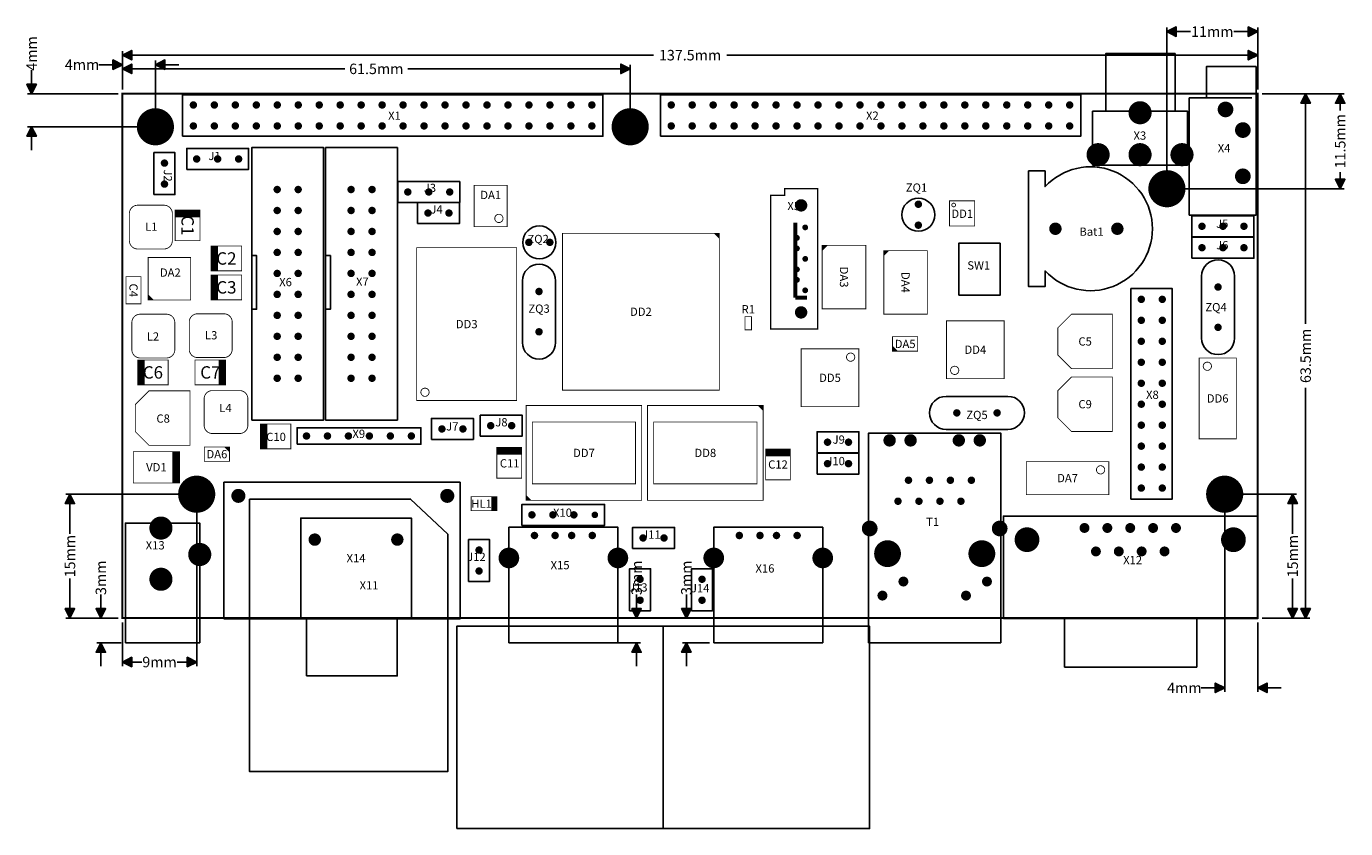
# Model space of a CAD drawing. Extents: x -10 to 150, y -26 to 72.
import ezdxf
from ezdxf.enums import TextEntityAlignment as Align

# ---------------------------------------------------------------- set-up
doc = ezdxf.new("R2010")
doc.units = 0
doc.header["$MEASUREMENT"] = 0
for name, color, linetype in [('ASSEMBLY_OUTLINES_TOP', 102, 'CONTINUOUS'), ('ASSEMBLY_REF_DES_TOP', 102, 'CONTINUOUS'), ('BOARD_OUTLINE', 10, 'CONTINUOUS'), ('MOUNTING_HOLES_LAYER_TOP', 42, 'CONTINUOUS'), ('PART_HOLES_LAYER_TOP', 30, 'CONTINUOUS')]:
    doc.layers.add(name, color=color, linetype=linetype)
doc.styles.add('GOST_TYPE_B', font='gost_2.ttf')
doc.styles.add('VERIBEST_GERBER_0', font='VBest0.ttf')
doc.styles.add('VERIBEST_GERBER_1', font='VBest1.ttf')

msp = doc.modelspace()

# ---------------------------------------------------------------- hatches: boundary and pattern name
at = {"layer": 'ASSEMBLY_OUTLINES_TOP'}
for points in [[(128.5, 71.022678), (129.643, 71.594178), (129.643, 70.451178)], [(139.5, 71.022678), (138.357, 70.451179), (138.357001, 71.594178)], [(2, 68.171724), (3.143, 68.743224), (3.143, 67.600224)], [(139.5, 68.171724), (138.357, 67.600225), (138.357001, 68.743224)], [(2, 67.020345), (0.857, 66.448846), (0.857001, 67.591845)], [(6, 67.020345), (7.143, 67.591845), (7.143, 66.448845)], [(2, 66.513696), (3.143, 67.085196), (3.143, 65.942196)], [(63.5, 66.513696), (62.357, 65.942197), (62.357001, 67.085196)], [(-8.98979, 63.5), (-9.56129, 64.643), (-8.41829, 64.643)], [(145.305084, 63.5), (145.876583, 62.357), (144.733584, 62.357001)], [(149.487884, 63.5), (150.059383, 62.357), (148.916384, 62.357001)], [(-8.98979, 59.5), (-8.418291, 58.357), (-9.56129, 58.357001)], [(149.487884, 52), (148.916384, 53.143), (150.059384, 53.143)], [(-4.350538, 15), (-3.779039, 13.857), (-4.922038, 13.857001)], [(143.728281, 15), (144.29978, 13.857), (143.156781, 13.857001)], [(-4.350538, 0), (-4.922038, 1.143), (-3.779038, 1.143)], [(-0.602791, 0), (-1.174291, 1.143), (-0.031291, 1.143)], [(64.277057, 0), (63.705557, 1.143), (64.848557, 1.143)], [(70.304471, 0), (69.732971, 1.143), (70.875971, 1.143)], [(143.728281, 0), (143.156781, 1.143), (144.299781, 1.143)], [(145.305084, 0), (144.733584, 1.143), (145.876584, 1.143)], [(-0.602791, -3.000002), (-0.031292, -4.143002), (-1.174291, -4.143001)], [(64.277057, -3), (64.848556, -4.143), (63.705557, -4.142999)], [(70.304471, -3), (70.87597, -4.143), (69.732971, -4.142999)], [(2, -5.327482), (3.143, -4.755982), (3.143, -5.898982)], [(11, -5.327482), (9.857, -5.898981), (9.857001, -4.755982)], [(135.5, -8.455646), (134.357, -9.027145), (134.357001, -7.884146)], [(139.5, -8.455646), (140.643, -7.884146), (140.643, -9.027146)]]:
    msp.add_hatch(color=256, dxfattribs=at).paths.add_polyline_path(points, flags=0)

# ---------------------------------------------------------------- linework, layer by layer
for points, const_width in [([(128.5, 52.508), (128.5, 71.530678)], 0.2032), ([(129.0715, 71.022678), (131.394087, 71.022678)], 0.2032), ([(136.605913, 71.022678), (138.9285, 71.022678)], 0.2032), ([(139.5, 64.008), (139.5, 71.530678)], 0.2032), ([(2, 64.008), (2, 68.679724)], 0.2032), ([(139.5, 64.008), (139.5, 68.679724)], 0.2032), ([(1.4285, 67.020345), (-0.8575, 67.020345)], 0.2032), ([(2, 64.008), (2, 67.528345)], 0.2032), ([(2, 64.008), (2, 67.021696)], 0.2032), ([(2.5715, 68.171724), (66.333861, 68.171724)], 0.2032), ([(6, 60.008), (6, 67.528345)], 0.2032), ([(6.5715, 67.020345), (8.8575, 67.020345)], 0.2032), ([(63.5, 60.008), (63.5, 67.021696)], 0.2032), ([(75.166139, 68.171724), (138.9285, 68.171724)], 0.2032), ([(-8.98979, 64.0715), (-8.98979, 66.3575)], 0.2032), ([(2.5715, 66.513696), (28.96394, 66.513696)], 0.2032), ([(36.536061, 66.513696), (62.9285, 66.513696)], 0.2032), ([(1.492, 63.5), (-9.49779, 63.5)], 0.2032), ([(140.008, 63.5), (145.813084, 63.5)], 0.2032), ([(140.008, 63.5), (149.995884, 63.5)], 0.2032), ([(145.305084, 62.9285), (145.305084, 35.609402)], 0.2032), ([(149.487884, 62.9285), (149.487884, 61.462717)], 0.2032), ([(5.492, 59.5), (-9.49779, 59.5)], 0.2032), ([(-8.98979, 58.9285), (-8.98979, 56.6425)], 0.2032), ([(149.487884, 54.037282), (149.487884, 52.5715)], 0.2032), ([(129.008, 52), (149.995884, 52)], 0.2032), ([(8.4, 49.3), (11.4, 49.3)], 0.1), ([(8.4, 49.2), (11.4, 49.2)], 0.1), ([(8.4, 49.1), (11.4, 49.1)], 0.1), ([(8.4, 49), (11.4, 49)], 0.1), ([(8.4, 48.9), (11.4, 48.9)], 0.1), ([(8.4, 48.8), (11.4, 48.8)], 0.1), ([(8.4, 48.7), (11.4, 48.7)], 0.1), ([(8.4, 48.6), (11.4, 48.6)], 0.1), ([(83.5, 47.9), (83.5, 38.8)], 0.5), ([(73.7, 46.6), (74.3, 46)], 0.1), ([(73.8, 46.6), (74.3, 46.1)], 0.1), ([(73.9, 46.6), (74.3, 46.2)], 0.1), ([(74, 46.6), (74.3, 46.3)], 0.1), ([(74.1, 46.6), (74.3, 46.4)], 0.1), ([(74.2, 46.6), (74.3, 46.5)], 0.1), ([(12.85, 42.05), (12.85, 45.05)], 0.1), ([(12.95, 42.05), (12.95, 45.05)], 0.1), ([(13.05, 42.05), (13.05, 45.05)], 0.1), ([(13.15, 42.05), (13.15, 45.05)], 0.1), ([(13.25, 42.05), (13.25, 45.05)], 0.1), ([(13.35, 42.05), (13.35, 45.05)], 0.1), ([(13.45, 42.05), (13.45, 45.05)], 0.1), ([(13.55, 42.05), (13.55, 45.05)], 0.1), ([(86.76, 45.05), (86.86, 45.15)], 0.1), ([(86.76, 44.95), (86.96, 45.15)], 0.1), ([(86.76, 44.85), (87.06, 45.15)], 0.1), ([(86.76, 44.75), (87.16, 45.15)], 0.1), ([(86.76, 44.65), (87.26, 45.15)], 0.1), ([(86.76, 44.55), (87.36, 45.15)], 0.1), ([(94.21, 44.4), (94.31, 44.5)], 0.1), ([(94.21, 44.3), (94.41, 44.5)], 0.1), ([(94.21, 44.2), (94.51, 44.5)], 0.1), ([(94.21, 44.1), (94.61, 44.5)], 0.1), ([(94.21, 44), (94.71, 44.5)], 0.1), ([(94.21, 43.9), (94.81, 44.5)], 0.1), ([(12.85, 38.55), (12.85, 41.55)], 0.1), ([(12.95, 38.55), (12.95, 41.55)], 0.1), ([(13.05, 38.55), (13.05, 41.55)], 0.1), ([(13.15, 38.55), (13.15, 41.55)], 0.1), ([(13.25, 38.55), (13.25, 41.55)], 0.1), ([(13.35, 38.55), (13.35, 41.55)], 0.1), ([(13.45, 38.55), (13.45, 41.55)], 0.1), ([(13.55, 38.55), (13.55, 41.55)], 0.1), ([(5.725, 38.525), (5.125, 39.125)], 0.1), ([(5.625, 38.525), (5.125, 39.025)], 0.1), ([(5.525, 38.525), (5.125, 38.925)], 0.1), ([(5.425, 38.525), (5.125, 38.825)], 0.1), ([(5.325, 38.525), (5.125, 38.725)], 0.1), ([(5.225, 38.525), (5.125, 38.625)], 0.1), ([(83.5, 38.8), (84.9, 38.8)], 0.5), ([(95.875, 32.325), (95.275, 32.925)], 0.1), ([(95.775, 32.325), (95.275, 32.825)], 0.1), ([(95.675, 32.325), (95.275, 32.725)], 0.1), ([(95.575, 32.325), (95.275, 32.625)], 0.1), ([(95.475, 32.325), (95.275, 32.525)], 0.1), ([(95.375, 32.325), (95.275, 32.425)], 0.1), ([(3.95, 28.25), (3.95, 31.25)], 0.1), ([(4.05, 28.25), (4.05, 31.25)], 0.1), ([(4.15, 28.25), (4.15, 31.25)], 0.1), ([(4.25, 28.25), (4.25, 31.25)], 0.1), ([(4.35, 28.25), (4.35, 31.25)], 0.1), ([(4.45, 28.25), (4.45, 31.25)], 0.1), ([(4.55, 28.25), (4.55, 31.25)], 0.1), ([(4.65, 28.25), (4.65, 31.25)], 0.1), ([(13.7, 31.25), (13.7, 28.25)], 0.1), ([(13.8, 31.25), (13.8, 28.25)], 0.1), ([(13.9, 31.25), (13.9, 28.25)], 0.1), ([(14, 31.25), (14, 28.25)], 0.1), ([(14.1, 31.25), (14.1, 28.25)], 0.1), ([(14.2, 31.25), (14.2, 28.25)], 0.1), ([(14.3, 31.25), (14.3, 28.25)], 0.1), ([(14.4, 31.25), (14.4, 28.25)], 0.1), ([(145.305084, 27.890597), (145.305084, 0.5715)], 0.2032), ([(79, 25.75), (79.6, 25.15)], 0.1), ([(79.1, 25.75), (79.6, 25.25)], 0.1), ([(79.2, 25.75), (79.6, 25.35)], 0.1), ([(79.3, 25.75), (79.6, 25.45)], 0.1), ([(79.4, 25.75), (79.6, 25.55)], 0.1), ([(79.5, 25.75), (79.6, 25.65)], 0.1), ([(18.8, 20.5), (18.8, 23.5)], 0.1), ([(18.9, 20.5), (18.9, 23.5)], 0.1), ([(19, 20.5), (19, 23.5)], 0.1), ([(19.1, 20.5), (19.1, 23.5)], 0.1), ([(19.2, 20.5), (19.2, 23.5)], 0.1), ([(19.3, 20.5), (19.3, 23.5)], 0.1), ([(19.4, 20.5), (19.4, 23.5)], 0.1), ([(19.5, 20.5), (19.5, 23.5)], 0.1), ([(14.375, 20.725), (14.975, 20.125)], 0.1), ([(14.475, 20.725), (14.975, 20.225)], 0.1), ([(14.575, 20.725), (14.975, 20.325)], 0.1), ([(14.675, 20.725), (14.975, 20.425)], 0.1), ([(14.775, 20.725), (14.975, 20.525)], 0.1), ([(14.875, 20.725), (14.975, 20.625)], 0.1), ([(8.12, 20.16), (8.12, 16.36)], 0.1), ([(8.22, 20.16), (8.22, 16.36)], 0.1), ([(8.32, 20.16), (8.32, 16.36)], 0.1), ([(8.42, 20.16), (8.42, 16.36)], 0.1), ([(8.52, 20.16), (8.52, 16.36)], 0.1), ([(8.62, 20.16), (8.62, 16.36)], 0.1), ([(8.72, 20.16), (8.72, 16.36)], 0.1), ([(8.82, 20.16), (8.82, 16.36)], 0.1), ([(47.35, 20.55), (50.35, 20.55)], 0.1), ([(47.35, 20.45), (50.35, 20.45)], 0.1), ([(47.35, 20.35), (50.35, 20.35)], 0.1), ([(47.35, 20.25), (50.35, 20.25)], 0.1), ([(47.35, 20.15), (50.35, 20.15)], 0.1), ([(47.35, 20.05), (50.35, 20.05)], 0.1), ([(47.35, 19.95), (50.35, 19.95)], 0.1), ([(47.35, 19.85), (50.35, 19.85)], 0.1), ([(79.9, 20.35), (82.9, 20.35)], 0.1), ([(79.9, 20.25), (82.9, 20.25)], 0.1), ([(79.9, 20.15), (82.9, 20.15)], 0.1), ([(79.9, 20.05), (82.9, 20.05)], 0.1), ([(79.9, 19.95), (82.9, 19.95)], 0.1), ([(79.9, 19.85), (82.9, 19.85)], 0.1), ([(79.9, 19.75), (82.9, 19.75)], 0.1), ([(79.9, 19.65), (82.9, 19.65)], 0.1), ([(10.492, 15), (-4.858538, 15)], 0.2032), ([(-4.350538, 14.4285), (-4.350538, 10.179254)], 0.2032), ([(11, 14.492), (11, -5.835482)], 0.2032), ([(46.75, 14.7), (46.75, 13)], 0.1), ([(46.85, 14.7), (46.85, 13)], 0.1), ([(46.95, 14.7), (46.95, 13)], 0.1), ([(47.05, 14.7), (47.05, 13)], 0.1), ([(47.15, 14.7), (47.15, 13)], 0.1), ([(47.25, 14.7), (47.25, 13)], 0.1), ([(51.5, 14.25), (50.9, 14.85)], 0.1), ([(51.4, 14.25), (50.9, 14.75)], 0.1), ([(51.3, 14.25), (50.9, 14.65)], 0.1), ([(51.2, 14.25), (50.9, 14.55)], 0.1), ([(51.1, 14.25), (50.9, 14.45)], 0.1), ([(51, 14.25), (50.9, 14.35)], 0.1), ([(135.5, 14.492), (135.5, -8.963646)], 0.2032), ([(136.008, 15), (144.236281, 15)], 0.2032), ([(143.728281, 14.4285), (143.728281, 10.179255)], 0.2032), ([(-4.350538, 4.820743), (-4.350538, 0.5715)], 0.2032), ([(143.728281, 4.820745), (143.728281, 0.5715)], 0.2032), ([(-0.602791, 0.5715), (-0.602791, 2.8575)], 0.2032), ([(64.277057, 0.5715), (64.277057, 2.8575)], 0.2032), ([(70.304471, 0.5715), (70.304471, 2.8575)], 0.2032), ([(1.492, 0), (-4.858538, 0)], 0.2032), ([(1.492, 0), (-1.110791, 0)], 0.2032), ([(2.508, 0), (64.785057, 0)], 0.2032), ([(138.992, 0), (69.796471, 0)], 0.2032), ([(140.008, 0), (145.813084, 0)], 0.2032), ([(140.008, 0), (144.236281, 0)], 0.2032), ([(2, -0.508), (2, -5.835482)], 0.2032), ([(139.5, -0.508), (139.5, -8.963646)], 0.2032), ([(1.862002, -3.000002), (-1.110791, -3.000002)], 0.2032), ([(49.318, -3), (64.785057, -3)], 0.2032), ([(73.112, -3), (69.796471, -3)], 0.2032), ([(-0.602791, -3.571502), (-0.602791, -5.857502)], 0.2032), ([(64.277057, -3.5715), (64.277057, -5.8575)], 0.2032), ([(70.304471, -3.5715), (70.304471, -5.8575)], 0.2032), ([(2.5715, -5.327482), (4.377481, -5.327482)], 0.2032), ([(8.622519, -5.327482), (10.4285, -5.327482)], 0.2032), ([(134.9285, -8.455646), (132.6425, -8.455646)], 0.2032), ([(140.0715, -8.455646), (142.3575, -8.455646)], 0.2032)]:
    msp.add_lwpolyline(points, dxfattribs=dict(at, const_width=const_width))
for points in [[(128.5, 71.022678), (129.643, 71.594178), (129.643, 70.451178)], [(139.5, 71.022678), (138.357, 70.451179), (138.357001, 71.594178)], [(2, 68.171724), (3.143, 68.743224), (3.143, 67.600224)], [(139.5, 68.171724), (138.357, 67.600225), (138.357001, 68.743224)], [(2, 67.020345), (0.857, 66.448846), (0.857001, 67.591845)], [(6, 67.020345), (7.143, 67.591845), (7.143, 66.448845)], [(121.1, 61.37), (121.1, 68.37), (129.5, 68.37), (129.5, 61.37)], [(2, 66.513696), (3.143, 67.085196), (3.143, 65.942196)], [(63.5, 66.513696), (62.357, 65.942197), (62.357001, 67.085196)], [(139.3, 66.8), (133.3, 66.8), (133.3, 63), (131.2, 63), (131.2, 48.8), (139.3, 48.8)], [(-8.98979, 63.5), (-9.56129, 64.643), (-8.41829, 64.643)], [(9.3, 58.35), (9.3, 63.35), (60.2, 63.35), (60.2, 58.35)], [(67.17, 58.35), (67.17, 63.35), (118.07, 63.35), (118.07, 58.35)], [(145.305084, 63.5), (145.876583, 62.357), (144.733584, 62.357001)], [(149.487884, 63.5), (150.059383, 62.357), (148.916384, 62.357001)], [(119.5, 54.87), (119.5, 61.37), (131, 61.37), (131, 54.87)], [(-8.98979, 59.5), (-8.418291, 58.357), (-9.56129, 58.357001)], [(5.83, 51.29), (5.83, 56.37), (8.37, 56.37), (8.37, 51.29)], [(9.79, 54.33), (9.79, 56.87), (17.29, 56.87), (17.29, 54.33)], [(17.67, 23.97), (17.67, 56.97), (26.37, 56.97), (26.37, 23.97)], [(26.62, 23.97), (26.62, 56.97), (35.32, 56.97), (35.32, 23.97)], [(35.36, 50.33), (35.36, 52.87), (42.86, 52.87), (42.86, 50.33)], [(149.487884, 52), (148.916384, 53.143), (150.059384, 53.143)], [(37.74, 47.78), (37.74, 50.32), (42.82, 50.32), (42.82, 47.78)], [(131.54, 46.18), (131.54, 48.72), (139.04, 48.72), (139.04, 46.18)], [(103.3, 39.1), (103.3, 45.4), (108.3, 45.4), (108.3, 39.1)], [(131.54, 43.58), (131.54, 46.12), (139.04, 46.12), (139.04, 43.58)], [(17.67, 37.4), (17.67, 43.9), (18.25, 43.9), (18.25, 37.4)], [(26.62, 37.4), (26.62, 43.9), (27.2, 43.9), (27.2, 37.4)], [(124.15, 14.4), (124.15, 39.9), (129.15, 39.9), (129.15, 14.4)], [(39.43, 21.63), (39.43, 24.17), (44.51, 24.17), (44.51, 21.63)], [(45.34, 22.03), (45.34, 24.57), (50.42, 24.57), (50.42, 22.03)], [(23.15, 21.05), (23.15, 23.05), (38.15, 23.05), (38.15, 21.05)], [(86.13, 20.03), (86.13, 22.57), (91.21, 22.57), (91.21, 20.03)], [(92.38, -3), (92.38, 22.4), (108.38, 22.4), (108.38, -3)], [(86.13, 17.43), (86.13, 19.97), (91.21, 19.97), (91.21, 17.43)], [(14.3, -0.1), (14.3, 16.45), (42.9, 16.45), (42.9, -0.1)], [(-4.350538, 15), (-3.779039, 13.857), (-4.922038, 13.857001)], [(17.4, 14.4), (17.4, -18.6), (41.4, -18.6), (41.4, 10.15), (36.9, 14.4)], [(143.728281, 15), (144.29978, 13.857), (143.156781, 13.857001)], [(50.39, 11.23), (50.39, 13.77), (60.39, 13.77), (60.39, 11.23)], [(2.370002, -3.000002), (2.370002, 11.499998), (11.370002, 11.499998), (11.370002, -3.000002)], [(23.6, 0), (23.6, 12.1), (37, 12.1), (37, 0)], [(108.71, -0.04), (108.71, 12.36), (139.51, 12.36), (139.51, -0.04)], [(48.81, -3), (48.81, 11), (62.01, 11), (62.01, -3)], [(63.79, 8.43), (63.79, 10.97), (68.87, 10.97), (68.87, 8.43)], [(73.62, -3), (73.62, 11), (86.82, 11), (86.82, -3)], [(43.93, 4.43), (43.93, 9.51), (46.47, 9.51), (46.47, 4.43)], [(63.43, 0.89), (63.43, 5.97), (65.97, 5.97), (65.97, 0.89)], [(70.93, 0.89), (70.93, 5.97), (73.47, 5.97), (73.47, 0.89)], [(-4.350538, 0), (-4.922038, 1.143), (-3.779038, 1.143)], [(-0.602791, 0), (-1.174291, 1.143), (-0.031291, 1.143)], [(24.3, -7), (24.3, 0), (35.3, 0), (35.3, -7)], [(64.277057, 0), (63.705557, 1.143), (64.848557, 1.143)], [(70.304471, 0), (69.732971, 1.143), (70.875971, 1.143)], [(143.728281, 0), (143.156781, 1.143), (144.299781, 1.143)], [(145.305084, 0), (144.733584, 1.143), (145.876584, 1.143)], [(42.5, -25.5), (42.5, -1), (67.5, -1), (67.5, -25.5)], [(67.5, -25.5), (67.5, -1), (92.5, -1), (92.5, -25.5)], [(116.11, -5.94), (116.11, -0.04), (132.11, -0.04), (132.11, -5.94)], [(-0.602791, -3.000002), (-0.031292, -4.143002), (-1.174291, -4.143001)], [(64.277057, -3), (64.848556, -4.143), (63.705557, -4.142999)], [(70.304471, -3), (70.87597, -4.143), (69.732971, -4.142999)], [(2, -5.327482), (3.143, -4.755982), (3.143, -5.898982)], [(11, -5.327482), (9.857, -5.898981), (9.857001, -4.755982)], [(135.5, -8.455646), (134.357, -9.027145), (134.357001, -7.884146)], [(139.5, -8.455646), (140.643, -7.884146), (140.643, -9.027146)]]:
    msp.add_lwpolyline(points, close=True, dxfattribs=at)
for points in [[(138.4, 63), (132.4, 63)], [(138.8, 63), (132.8, 63)], [(50.46, 40.86), (50.46, 33.36)], [(54.46, 40.86), (54.46, 33.36)], [(132.7, 33.9), (132.7, 41.4)], [(136.7, 33.9), (136.7, 41.4)], [(109.25, 26.85), (101.75, 26.85)], [(109.25, 22.85), (101.75, 22.85)]]:
    msp.add_lwpolyline(points, dxfattribs=at)
for points in [[(113.75, 52.25, -2.549150321), (113.75, 42.05), (113.75, 40.15), (111.75, 40.15), (111.75, 54.15), (113.75, 54.15), (113.75, 52.25), (113.75, 52.35)], [(136.7, 41.4, 1), (132.7, 41.4)], [(54.46, 40.86, 1), (50.46, 40.86)], [(132.7, 33.9, 1), (136.7, 33.9)], [(50.46, 33.36, 1), (54.46, 33.36)], [(101.75, 26.85, 1), (101.75, 22.85)], [(109.25, 22.85, 1), (109.25, 26.85)]]:
    msp.add_lwpolyline(points, format="xyb", dxfattribs=at)
for points, const_width in [([(44.6, 47.4), (44.6, 52.4), (48.6, 52.4), (48.6, 47.4)], 0.1), ([(80.5, 35), (86.2, 35), (86.2, 52), (82.2, 52), (82.2, 51.2), (80.5, 51.2)], 0.15), ([(102.175, 47.475), (102.175, 50.525), (105.225, 50.525), (105.225, 47.475)], 0.1), ([(8.4, 45.7), (8.4, 49.4), (11.4, 49.4), (11.4, 45.7)], 0.1), ([(55.3, 27.6), (55.3, 46.6), (74.3, 46.6), (74.3, 27.6)], 0.1), ([(12.75, 42.05), (12.75, 45.05), (16.45, 45.05), (16.45, 42.05)], 0.1), ([(37.65, 26.35), (37.65, 44.85), (49.75, 44.85), (49.75, 26.35)], 0.1), ([(86.76, 37.45), (86.76, 45.15), (92.04, 45.15), (92.04, 37.45)], 0.1), ([(5.125, 38.525), (5.125, 43.675), (10.275, 43.675), (10.275, 38.525)], 0.1), ([(94.21, 36.8), (94.21, 44.5), (99.49, 44.5), (99.49, 36.8)], 0.1), ([(12.75, 38.55), (12.75, 41.55), (16.45, 41.55), (16.45, 38.55)], 0.1), ([(2.45, 38.05), (2.45, 41.35), (4.25, 41.35), (4.25, 38.05)], 0.1), ([(115.3, 35.15), (116.95, 36.8), (121.9, 36.8), (121.9, 30.2), (116.95, 30.2), (115.3, 31.85)], 0.1), ([(77.4, 34.9), (77.4, 36.5), (78.2, 36.5), (78.2, 34.9)], 0.1), ([(101.8, 29), (101.8, 36), (108.8, 36), (108.8, 29)], 0.1), ([(95.275, 32.325), (95.275, 34.075), (98.325, 34.075), (98.325, 32.325)], 0.1), ([(84.2, 25.6), (84.2, 32.6), (91.2, 32.6), (91.2, 25.6)], 0.1), ([(3.85, 28.25), (3.85, 31.25), (7.55, 31.25), (7.55, 28.25)], 0.1), ([(10.8, 28.25), (10.8, 31.25), (14.5, 31.25), (14.5, 28.25)], 0.1), ([(132.4, 21.7), (132.4, 31.5), (136.9, 31.5), (136.9, 21.7)], 0.1), ([(115.3, 27.55), (116.95, 29.2), (121.9, 29.2), (121.9, 22.6), (116.95, 22.6), (115.3, 24.25)], 0.1), ([(3.58, 25.87), (5.23, 27.52), (10.18, 27.52), (10.18, 20.92), (5.23, 20.92), (3.58, 22.57)], 0.1), ([(50.9, 14.25), (50.9, 25.75), (64.9, 25.75), (64.9, 14.25)], 0.1), ([(65.6, 14.25), (65.6, 25.75), (79.6, 25.75), (79.6, 14.25)], 0.1), ([(18.7, 20.5), (18.7, 23.5), (22.4, 23.5), (22.4, 20.5)], 0.1), ([(51.65, 16.25), (51.65, 23.75), (64.15, 23.75), (64.15, 16.25)], 0.1), ([(66.35, 16.25), (66.35, 23.75), (78.85, 23.75), (78.85, 16.25)], 0.1), ([(11.925, 18.975), (11.925, 20.725), (14.975, 20.725), (14.975, 18.975)], 0.1), ([(3.32, 16.36), (3.32, 20.16), (8.92, 20.16), (8.92, 16.36)], 0.1), ([(47.35, 16.95), (47.35, 20.65), (50.35, 20.65), (50.35, 16.95)], 0.1), ([(79.9, 16.75), (79.9, 20.45), (82.9, 20.45), (82.9, 16.75)], 0.1), ([(111.47, 14.95), (111.47, 18.95), (121.47, 18.95), (121.47, 14.95)], 0.1), ([(44.25, 13), (44.25, 14.7), (47.35, 14.7), (47.35, 13)], 0.1)]:
    msp.add_lwpolyline(points, close=True, dxfattribs=dict(at, const_width=const_width))
at = {"layer": 'ASSEMBLY_OUTLINES_TOP', "const_width": 0.1}
for points in [[(2.85, 49), (2.85, 45.7, 0.4142135624), (3.85, 44.7), (7.05, 44.7, 0.4142135624), (8.05, 45.7), (8.05, 49, 0.4142135624), (7.05, 50), (3.85, 50, 0.4142135624)], [(102.448616, 50.025, -1), (102.901384, 50.025, -1)], [(47.1, 48.4, -1), (48.1, 48.4, -1)], [(8.35, 32.5), (8.35, 35.8, 0.4142135624), (7.35, 36.8), (4.15, 36.8, 0.4142135624), (3.15, 35.8), (3.15, 32.5, 0.4142135624), (4.15, 31.5), (7.35, 31.5, 0.4142135624)], [(10.1, 35.85), (10.1, 32.55, 0.4142135624), (11.1, 31.55), (14.3, 31.55, 0.4142135624), (15.3, 32.55), (15.3, 35.85, 0.4142135624), (14.3, 36.85), (11.1, 36.85, 0.4142135624)], [(89.7, 31.6, -1), (90.7, 31.6, -1)], [(102.3, 30, -1), (103.3, 30, -1)], [(132.9, 30.5, -1), (133.9, 30.5, -1)], [(12.9, 22.35), (16.2, 22.35, 0.4142135624), (17.2, 23.35), (17.2, 26.55, 0.4142135624), (16.2, 27.55), (12.9, 27.55, 0.4142135624), (11.9, 26.55), (11.9, 23.35, 0.4142135624)], [(38.15, 27.35, -1), (39.15, 27.35, -1)], [(119.97, 17.95, -1), (120.97, 17.95, -1)]]:
    msp.add_lwpolyline(points, format="xyb", close=True, dxfattribs=at)
at = {"layer": 'ASSEMBLY_OUTLINES_TOP'}
for centre in [(98.4, 48.85), (52.5, 45.5)]:
    msp.add_circle(centre, 2, dxfattribs=at)
at = {"layer": 'BOARD_OUTLINE', "const_width": 0.25}
msp.add_lwpolyline([(2, 0), (2, 63.5), (139.5, 63.5), (139.5, 0)], close=True, dxfattribs=at)
at = {"layer": 'MOUNTING_HOLES_LAYER_TOP'}
for points, const_width in [([(4.875, 59.5, -1), (7.125, 59.5, -1)], 2.25), ([(62.375, 59.5, -1), (64.625, 59.5, -1)], 2.25), ([(127.375, 52, -1), (129.625, 52, -1)], 2.25), ([(83.825, 49.98, -1), (84.575, 49.98, -1)], 0.75), ([(114.625, 47.15, -1), (115.375, 47.15, -1)], 0.75), ([(122.125, 47.15, -1), (122.875, 47.15, -1)], 0.75), ([(83.825, 37.02, -1), (84.575, 37.02, -1)], 0.75), ([(9.875, 15, -1), (12.125, 15, -1)], 2.25), ([(134.375, 15, -1), (136.625, 15, -1)], 2.25), ([(15.625, 14.8, -1), (16.475, 14.8, -1)], 0.85), ([(40.925, 14.8, -1), (41.775, 14.8, -1)], 0.85), ([(24.925, 9.5, -1), (25.675, 9.5, -1)], 0.75), ([(34.925, 9.5, -1), (35.675, 9.5, -1)], 0.75)]:
    msp.add_lwpolyline(points, format="xyb", close=True, dxfattribs=dict(at, const_width=const_width))
at = {"layer": 'PART_HOLES_LAYER_TOP'}
for points, const_width in [([(10.375, 62.14, -1), (10.825, 62.14, -1)], 0.45), ([(12.915, 62.14, -1), (13.365, 62.14, -1)], 0.45), ([(15.455, 62.14, -1), (15.905, 62.14, -1)], 0.45), ([(17.995, 62.14, -1), (18.445, 62.14, -1)], 0.45), ([(20.535, 62.14, -1), (20.985, 62.14, -1)], 0.45), ([(23.075, 62.14, -1), (23.525, 62.14, -1)], 0.45), ([(25.615, 62.14, -1), (26.065, 62.14, -1)], 0.45), ([(28.155, 62.14, -1), (28.605, 62.14, -1)], 0.45), ([(30.695, 62.14, -1), (31.145, 62.14, -1)], 0.45), ([(33.235, 62.14, -1), (33.685, 62.14, -1)], 0.45), ([(35.775, 62.14, -1), (36.225, 62.14, -1)], 0.45), ([(38.315, 62.14, -1), (38.765, 62.14, -1)], 0.45), ([(40.855, 62.14, -1), (41.305, 62.14, -1)], 0.45), ([(43.395, 62.14, -1), (43.845, 62.14, -1)], 0.45), ([(45.935, 62.14, -1), (46.385, 62.14, -1)], 0.45), ([(48.475, 62.14, -1), (48.925, 62.14, -1)], 0.45), ([(51.015, 62.14, -1), (51.465, 62.14, -1)], 0.45), ([(53.555, 62.14, -1), (54.005, 62.14, -1)], 0.45), ([(56.095, 62.14, -1), (56.545, 62.14, -1)], 0.45), ([(58.635, 62.14, -1), (59.085, 62.14, -1)], 0.45), ([(68.245, 62.14, -1), (68.695, 62.14, -1)], 0.45), ([(70.785, 62.14, -1), (71.235, 62.14, -1)], 0.45), ([(73.325, 62.14, -1), (73.775, 62.14, -1)], 0.45), ([(75.865, 62.14, -1), (76.315, 62.14, -1)], 0.45), ([(78.405, 62.14, -1), (78.855, 62.14, -1)], 0.45), ([(80.945, 62.14, -1), (81.395, 62.14, -1)], 0.45), ([(83.485, 62.14, -1), (83.935, 62.14, -1)], 0.45), ([(86.025, 62.14, -1), (86.475, 62.14, -1)], 0.45), ([(88.565, 62.14, -1), (89.015, 62.14, -1)], 0.45), ([(91.105, 62.14, -1), (91.555, 62.14, -1)], 0.45), ([(93.645, 62.14, -1), (94.095, 62.14, -1)], 0.45), ([(96.185, 62.14, -1), (96.635, 62.14, -1)], 0.45), ([(98.725, 62.14, -1), (99.175, 62.14, -1)], 0.45), ([(101.265, 62.14, -1), (101.715, 62.14, -1)], 0.45), ([(103.805, 62.14, -1), (104.255, 62.14, -1)], 0.45), ([(106.345, 62.14, -1), (106.795, 62.14, -1)], 0.45), ([(108.885, 62.14, -1), (109.335, 62.14, -1)], 0.45), ([(111.425, 62.14, -1), (111.875, 62.14, -1)], 0.45), ([(113.965, 62.14, -1), (114.415, 62.14, -1)], 0.45), ([(116.505, 62.14, -1), (116.955, 62.14, -1)], 0.45), ([(124.55, 61.2, -1), (125.95, 61.2, -1)], 1.4), ([(135.125, 61.6, -1), (136.075, 61.6, -1)], 0.95), ([(10.375, 59.6, -1), (10.825, 59.6, -1)], 0.45), ([(12.915, 59.6, -1), (13.365, 59.6, -1)], 0.45), ([(15.455, 59.6, -1), (15.905, 59.6, -1)], 0.45), ([(17.995, 59.6, -1), (18.445, 59.6, -1)], 0.45), ([(20.535, 59.6, -1), (20.985, 59.6, -1)], 0.45), ([(23.075, 59.6, -1), (23.525, 59.6, -1)], 0.45), ([(25.615, 59.6, -1), (26.065, 59.6, -1)], 0.45), ([(28.155, 59.6, -1), (28.605, 59.6, -1)], 0.45), ([(30.695, 59.6, -1), (31.145, 59.6, -1)], 0.45), ([(33.235, 59.6, -1), (33.685, 59.6, -1)], 0.45), ([(35.775, 59.6, -1), (36.225, 59.6, -1)], 0.45), ([(38.315, 59.6, -1), (38.765, 59.6, -1)], 0.45), ([(40.855, 59.6, -1), (41.305, 59.6, -1)], 0.45), ([(43.395, 59.6, -1), (43.845, 59.6, -1)], 0.45), ([(45.935, 59.6, -1), (46.385, 59.6, -1)], 0.45), ([(48.475, 59.6, -1), (48.925, 59.6, -1)], 0.45), ([(51.015, 59.6, -1), (51.465, 59.6, -1)], 0.45), ([(53.555, 59.6, -1), (54.005, 59.6, -1)], 0.45), ([(56.095, 59.6, -1), (56.545, 59.6, -1)], 0.45), ([(58.635, 59.6, -1), (59.085, 59.6, -1)], 0.45), ([(68.245, 59.6, -1), (68.695, 59.6, -1)], 0.45), ([(70.785, 59.6, -1), (71.235, 59.6, -1)], 0.45), ([(73.325, 59.6, -1), (73.775, 59.6, -1)], 0.45), ([(75.865, 59.6, -1), (76.315, 59.6, -1)], 0.45), ([(78.405, 59.6, -1), (78.855, 59.6, -1)], 0.45), ([(80.945, 59.6, -1), (81.395, 59.6, -1)], 0.45), ([(83.485, 59.6, -1), (83.935, 59.6, -1)], 0.45), ([(86.025, 59.6, -1), (86.475, 59.6, -1)], 0.45), ([(88.565, 59.6, -1), (89.015, 59.6, -1)], 0.45), ([(91.105, 59.6, -1), (91.555, 59.6, -1)], 0.45), ([(93.645, 59.6, -1), (94.095, 59.6, -1)], 0.45), ([(96.185, 59.6, -1), (96.635, 59.6, -1)], 0.45), ([(98.725, 59.6, -1), (99.175, 59.6, -1)], 0.45), ([(101.265, 59.6, -1), (101.715, 59.6, -1)], 0.45), ([(103.805, 59.6, -1), (104.255, 59.6, -1)], 0.45), ([(106.345, 59.6, -1), (106.795, 59.6, -1)], 0.45), ([(108.885, 59.6, -1), (109.335, 59.6, -1)], 0.45), ([(111.425, 59.6, -1), (111.875, 59.6, -1)], 0.45), ([(113.965, 59.6, -1), (114.415, 59.6, -1)], 0.45), ([(116.505, 59.6, -1), (116.955, 59.6, -1)], 0.45), ([(137.225, 59.1, -1), (138.175, 59.1, -1)], 0.95), ([(119.47, 56.12, -1), (120.87, 56.12, -1)], 1.4), ([(124.55, 56.12, -1), (125.95, 56.12, -1)], 1.4), ([(129.63, 56.12, -1), (131.03, 56.12, -1)], 1.4), ([(10.775, 55.6, -1), (11.225, 55.6, -1)], 0.45), ([(13.315, 55.6, -1), (13.765, 55.6, -1)], 0.45), ([(15.855, 55.6, -1), (16.305, 55.6, -1)], 0.45), ([(6.875, 55.1, -1), (7.325, 55.1, -1)], 0.45), ([(137.225, 53.5, -1), (138.175, 53.5, -1)], 0.95), ([(6.875, 52.56, -1), (7.325, 52.56, -1)], 0.45), ([(20.525, 51.9, -1), (20.975, 51.9, -1)], 0.45), ([(23.065, 51.9, -1), (23.515, 51.9, -1)], 0.45), ([(29.475, 51.9, -1), (29.925, 51.9, -1)], 0.45), ([(32.015, 51.9, -1), (32.465, 51.9, -1)], 0.45), ([(36.345, 51.6, -1), (36.795, 51.6, -1)], 0.45), ([(38.885, 51.6, -1), (39.335, 51.6, -1)], 0.45), ([(41.425, 51.6, -1), (41.875, 51.6, -1)], 0.45), ([(20.525, 49.36, -1), (20.975, 49.36, -1)], 0.45), ([(23.065, 49.36, -1), (23.515, 49.36, -1)], 0.45), ([(29.475, 49.36, -1), (29.925, 49.36, -1)], 0.45), ([(32.015, 49.36, -1), (32.465, 49.36, -1)], 0.45), ([(98.175, 50.12, -1), (98.625, 50.12, -1)], 0.45), ([(38.785, 49.05, -1), (39.235, 49.05, -1)], 0.45), ([(41.325, 49.05, -1), (41.775, 49.05, -1)], 0.45), ([(98.175, 47.579998, -1), (98.625, 47.579998, -1)], 0.45), ([(20.525, 46.82, -1), (20.975, 46.82, -1)], 0.45), ([(23.065, 46.82, -1), (23.515, 46.82, -1)], 0.45), ([(29.475, 46.82, -1), (29.925, 46.82, -1)], 0.45), ([(32.015, 46.82, -1), (32.465, 46.82, -1)], 0.45), ([(83.522983, 46.038972, -1), (83.872983, 46.038972, -1)], 0.35), ([(84.525, 47.31, -1), (84.875, 47.31, -1)], 0.35), ([(132.525, 47.45, -1), (132.975, 47.45, -1)], 0.45), ([(135.065, 47.45, -1), (135.515, 47.45, -1)], 0.45), ([(137.605, 47.45, -1), (138.055, 47.45, -1)], 0.45), ([(51.005, 45.5, -1), (51.455, 45.5, -1)], 0.45), ([(53.545002, 45.5, -1), (53.995002, 45.5, -1)], 0.45), ([(83.522983, 44.768972, -1), (83.872983, 44.768972, -1)], 0.35), ([(132.525, 44.85, -1), (132.975, 44.85, -1)], 0.45), ([(135.065, 44.85, -1), (135.515, 44.85, -1)], 0.45), ([(137.605, 44.85, -1), (138.055, 44.85, -1)], 0.45), ([(20.525, 44.28, -1), (20.975, 44.28, -1)], 0.45), ([(23.065, 44.28, -1), (23.515, 44.28, -1)], 0.45), ([(29.475, 44.28, -1), (29.925, 44.28, -1)], 0.45), ([(32.015, 44.28, -1), (32.465, 44.28, -1)], 0.45), ([(84.525, 43.5, -1), (84.875, 43.5, -1)], 0.35), ([(20.525, 41.74, -1), (20.975, 41.74, -1)], 0.45), ([(23.065, 41.74, -1), (23.515, 41.74, -1)], 0.45), ([(29.475, 41.74, -1), (29.925, 41.74, -1)], 0.45), ([(32.015, 41.74, -1), (32.465, 41.74, -1)], 0.45), ([(83.522983, 42.228972, -1), (83.872983, 42.228972, -1)], 0.35), ([(52.235, 39.55, -1), (52.685, 39.55, -1)], 0.45), ([(83.522983, 40.958972, -1), (83.872983, 40.958972, -1)], 0.35), ([(84.525, 39.69, -1), (84.875, 39.69, -1)], 0.35), ([(134.475, 40.09, -1), (134.925, 40.09, -1)], 0.45), ([(20.525, 39.2, -1), (20.975, 39.2, -1)], 0.45), ([(23.065, 39.2, -1), (23.515, 39.2, -1)], 0.45), ([(29.475, 39.2, -1), (29.925, 39.2, -1)], 0.45), ([(32.015, 39.2, -1), (32.465, 39.2, -1)], 0.45), ([(125.175, 38.6, -1), (125.625, 38.6, -1)], 0.45), ([(127.715, 38.6, -1), (128.165, 38.6, -1)], 0.45), ([(20.525, 36.66, -1), (20.975, 36.66, -1)], 0.45), ([(23.065, 36.66, -1), (23.515, 36.66, -1)], 0.45), ([(29.475, 36.66, -1), (29.925, 36.66, -1)], 0.45), ([(32.015, 36.66, -1), (32.465, 36.66, -1)], 0.45), ([(125.175, 36.06, -1), (125.625, 36.06, -1)], 0.45), ([(127.715, 36.06, -1), (128.165, 36.06, -1)], 0.45), ([(134.475, 35.21, -1), (134.925, 35.21, -1)], 0.45), ([(20.525, 34.12, -1), (20.975, 34.12, -1)], 0.45), ([(23.065, 34.12, -1), (23.515, 34.12, -1)], 0.45), ([(29.475, 34.12, -1), (29.925, 34.12, -1)], 0.45), ([(32.015, 34.12, -1), (32.465, 34.12, -1)], 0.45), ([(52.235, 34.67, -1), (52.685, 34.67, -1)], 0.45), ([(125.175, 33.52, -1), (125.625, 33.52, -1)], 0.45), ([(127.715, 33.52, -1), (128.165, 33.52, -1)], 0.45), ([(20.525, 31.58, -1), (20.975, 31.58, -1)], 0.45), ([(23.065, 31.58, -1), (23.515, 31.58, -1)], 0.45), ([(29.475, 31.58, -1), (29.925, 31.58, -1)], 0.45), ([(32.015, 31.58, -1), (32.465, 31.58, -1)], 0.45), ([(125.175, 30.98, -1), (125.625, 30.98, -1)], 0.45), ([(127.715, 30.98, -1), (128.165, 30.98, -1)], 0.45), ([(20.525, 29.04, -1), (20.975, 29.04, -1)], 0.45), ([(23.065, 29.04, -1), (23.515, 29.04, -1)], 0.45), ([(29.475, 29.04, -1), (29.925, 29.04, -1)], 0.45), ([(32.015, 29.04, -1), (32.465, 29.04, -1)], 0.45), ([(125.175, 28.44, -1), (125.625, 28.44, -1)], 0.45), ([(127.715, 28.44, -1), (128.165, 28.44, -1)], 0.45), ([(125.175, 25.9, -1), (125.625, 25.9, -1)], 0.45), ([(127.715, 25.9, -1), (128.165, 25.9, -1)], 0.45), ([(102.835, 24.85, -1), (103.285, 24.85, -1)], 0.45), ([(107.715, 24.85, -1), (108.165, 24.85, -1)], 0.45), ([(24.075, 22.05, -1), (24.525, 22.05, -1)], 0.45), ([(26.615, 22.05, -1), (27.065, 22.05, -1)], 0.45), ([(29.155, 22.05, -1), (29.605, 22.05, -1)], 0.45), ([(31.695, 22.05, -1), (32.145, 22.05, -1)], 0.45), ([(34.235, 22.05, -1), (34.685, 22.05, -1)], 0.45), ([(36.775, 22.05, -1), (37.225, 22.05, -1)], 0.45), ([(40.475, 22.9, -1), (40.925, 22.9, -1)], 0.45), ([(43.015, 22.9, -1), (43.465, 22.9, -1)], 0.45), ([(46.385, 23.3, -1), (46.835, 23.3, -1)], 0.45), ([(48.925, 23.3, -1), (49.375, 23.3, -1)], 0.45), ([(125.175, 23.36, -1), (125.625, 23.36, -1)], 0.45), ([(127.715, 23.36, -1), (128.165, 23.36, -1)], 0.45), ([(87.175, 21.3, -1), (87.625, 21.3, -1)], 0.45), ([(89.715, 21.3, -1), (90.165, 21.3, -1)], 0.45), ([(94.545, 21.52, -1), (95.295, 21.52, -1)], 0.75), ([(97.085, 21.52, -1), (97.835, 21.52, -1)], 0.75), ([(102.925, 21.52, -1), (103.675, 21.52, -1)], 0.75), ([(105.465, 21.52, -1), (106.215, 21.52, -1)], 0.75), ([(125.175, 20.82, -1), (125.625, 20.82, -1)], 0.45), ([(127.715, 20.82, -1), (128.165, 20.82, -1)], 0.45), ([(87.175, 18.7, -1), (87.625, 18.7, -1)], 0.45), ([(89.715, 18.7, -1), (90.165, 18.7, -1)], 0.45), ([(125.175, 18.28, -1), (125.625, 18.28, -1)], 0.45), ([(127.715, 18.28, -1), (128.165, 18.28, -1)], 0.45), ([(96.98, 16.69, -1), (97.43, 16.69, -1)], 0.45), ([(99.52, 16.69, -1), (99.97, 16.69, -1)], 0.45), ([(102.06, 16.69, -1), (102.51, 16.69, -1)], 0.45), ([(104.6, 16.69, -1), (105.05, 16.69, -1)], 0.45), ([(125.175, 15.74, -1), (125.625, 15.74, -1)], 0.45), ([(127.715, 15.74, -1), (128.165, 15.74, -1)], 0.45), ([(95.71, 14.15, -1), (96.16, 14.15, -1)], 0.45), ([(98.25, 14.15, -1), (98.7, 14.15, -1)], 0.45), ([(100.79, 14.15, -1), (101.24, 14.15, -1)], 0.45), ([(103.33, 14.15, -1), (103.78, 14.15, -1)], 0.45), ([(51.375, 12.5, -1), (51.825, 12.5, -1)], 0.45), ([(53.915, 12.5, -1), (54.365, 12.5, -1)], 0.45), ([(56.455, 12.5, -1), (56.905, 12.5, -1)], 0.45), ([(59.02, 12.5, -1), (59.42, 12.5, -1)], 0.4), ([(5.970002, 10.9, -1), (7.370002, 10.9, -1)], 1.4), ([(92.035, 10.85, -1), (92.985, 10.85, -1)], 0.95), ([(107.775, 10.85, -1), (108.725, 10.85, -1)], 0.95), ([(118.22, 10.91, -1), (118.82, 10.91, -1)], 0.6), ([(120.99, 10.91, -1), (121.59, 10.91, -1)], 0.6), ([(123.76, 10.91, -1), (124.36, 10.91, -1)], 0.6), ([(126.53, 10.91, -1), (127.13, 10.91, -1)], 0.6), ([(129.3, 10.91, -1), (129.9, 10.91, -1)], 0.6), ([(51.685, 10, -1), (52.135, 10, -1)], 0.45), ([(54.185, 10, -1), (54.635, 10, -1)], 0.45), ([(56.185, 10, -1), (56.635, 10, -1)], 0.45), ([(58.685, 10, -1), (59.135, 10, -1)], 0.45), ([(64.835, 9.7, -1), (65.285, 9.7, -1)], 0.45), ([(67.375, 9.7, -1), (67.825, 9.7, -1)], 0.45), ([(76.495, 10, -1), (76.945, 10, -1)], 0.45), ([(78.995, 10, -1), (79.445, 10, -1)], 0.45), ([(80.995, 10, -1), (81.445, 10, -1)], 0.45), ([(83.495, 10, -1), (83.945, 10, -1)], 0.45), ([(110.81, 9.49, -1), (112.31, 9.49, -1)], 1.5), ([(135.81, 9.49, -1), (137.31, 9.49, -1)], 1.5), ([(10.670002, 7.699998, -1), (12.070002, 7.699998, -1)], 1.4), ([(44.975, 8.24, -1), (45.425, 8.24, -1)], 0.45), ([(48.185, 7.28, -1), (49.435, 7.28, -1)], 1.25), ([(61.385, 7.28, -1), (62.635, 7.28, -1)], 1.25), ([(72.995, 7.28, -1), (74.245, 7.28, -1)], 1.25), ([(86.195, 7.28, -1), (87.445, 7.28, -1)], 1.25), ([(93.8575, 7.8, -1), (95.4825, 7.8, -1)], 1.625), ([(105.2775, 7.8, -1), (106.9025, 7.8, -1)], 1.625), ([(119.605, 8.07, -1), (120.205, 8.07, -1)], 0.6), ([(122.375, 8.07, -1), (122.975, 8.07, -1)], 0.6), ([(125.145, 8.07, -1), (125.745, 8.07, -1)], 0.6), ([(127.915, 8.07, -1), (128.515, 8.07, -1)], 0.6), ([(5.970002, 4.7, -1), (7.370002, 4.7, -1)], 1.4), ([(44.975, 5.7, -1), (45.425, 5.7, -1)], 0.45), ([(64.475, 4.7, -1), (64.925, 4.7, -1)], 0.45), ([(71.975, 4.7, -1), (72.425, 4.7, -1)], 0.45), ([(96.29, 4.42, -1), (96.89, 4.42, -1)], 0.6), ([(106.41, 4.42, -1), (107.01, 4.42, -1)], 0.6), ([(93.75, 2.72, -1), (94.35, 2.72, -1)], 0.6), ([(103.87, 2.72, -1), (104.47, 2.72, -1)], 0.6), ([(64.475, 2.16, -1), (64.925, 2.16, -1)], 0.45), ([(71.975, 2.16, -1), (72.425, 2.16, -1)], 0.45)]:
    msp.add_lwpolyline(points, format="xyb", close=True, dxfattribs=dict(at, const_width=const_width))

# ---------------------------------------------------------------- texts
at = {"layer": 'ASSEMBLY_OUTLINES_TOP', "style": 'VERIBEST_GERBER_1'}
for s, p in [('4mm', (-8.98979, 68.378419)), ('11.5mm', (149.487884, 57.750001)), ('63.5mm', (145.305084, 31.750001)), ('15mm', (-4.350538, 7.5)), ('15mm', (143.72828, 7.5)), ('3mm', (-0.602791, 4.878419)), ('3mm', (64.277057, 4.878419)), ('3mm', (70.304471, 4.878419))]:
    msp.add_text(s, height=1.27, rotation=90, dxfattribs=at).set_placement(p, align=Align.MIDDLE_CENTER)
for s, p in [('11mm', (134, 71.022678)), ('137.5mm', (70.75, 68.171724)), ('4mm', (-2.878419, 67.020345)), ('61.5mm', (32.75, 66.513696)), ('9mm', (6.5, -5.327482)), ('4mm', (130.621581, -8.455646))]:
    msp.add_text(s, height=1.27, dxfattribs=at).set_placement(p, align=Align.MIDDLE_CENTER)
at = {"layer": 'ASSEMBLY_REF_DES_TOP', "style": 'GOST_TYPE_B'}
for s, height, p in [('X1', 1, (34.957645, 60.847644)), ('X2', 1, (92.827645, 60.847644)), ('DA1', 1, (46.608225, 51.241775)), ('DD1', 1, (103.7154, 48.9654)), ('L1', 1, (5.5, 47.4)), ('C2', 1.5, (14.6, 43.55)), ('DA2', 1, (7.808225, 41.841775)), ('C3', 1.5, (14.6, 40.05)), ('DD2', 1, (64.8, 37.1)), ('R1', 1, (77.8, 37.4)), ('ZQ4', 1, (134.45, 37.65)), ('DD3', 1, (43.7, 35.6)), ('L2', 1, (5.7, 34.1)), ('L3', 1, (12.75, 34.25)), ('DA5', 1, (96.8, 33.2)), ('C5', 1, (118.6, 33.5)), ('DD4', 1, (105.3, 32.5)), ('C6', 1.5, (5.7, 29.75)), ('C7', 1.5, (12.65, 29.75)), ('DD5', 1, (87.7, 29.1)), ('X8', 1, (126.747644, 27.042355)), ('C9', 1, (118.6, 25.9)), ('DD6', 1, (134.65, 26.6)), ('C8', 1, (6.938225, 24.161775)), ('ZQ5', 1, (105.5, 24.6)), ('C10', 1, (20.608225, 21.941775)), ('DA6', 1, (13.45, 19.85)), ('C11', 1, (48.908225, 18.741775)), ('DD7', 1, (57.9, 20)), ('DD8', 1, (72.6, 20)), ('VD1', 1, (6.12, 18.26)), ('C12', 1, (81.4, 18.6)), ('DA7', 1, (116.47, 16.95)), ('HL1', 1, (45.5, 13.85)), ('T1', 1, (100.13, 11.65)), ('X14', 1, (30.3, 7.25))]:
    msp.add_text(s, height=height, dxfattribs=at).set_placement(p, align=Align.MIDDLE_CENTER)
for s, p in [('X3', (126, 57.62)), ('J1', (13.9, 55.15)), ('X4', (136.2, 56.1)), ('J3', (39.986725, 51.283275)), ('ZQ1', (99.474725, 51.321275)), ('J4', (40.785725, 48.682275)), ('X5', (84.076148, 49.09304)), ('J5', (135.95, 46.95)), ('ZQ2', (53.65, 45.1)), ('J6', (135.95, 44.35)), ('SW1', (107.1, 41.9)), ('X6', (22.533225, 39.879775)), ('X7', (31.833225, 39.929775)), ('ZQ3', (53.76, 36.66)), ('L4', (15.234725, 24.631275)), ('J8', (48.65, 22.9)), ('X9', (31.4, 21.5)), ('J7', (42.7, 22.4)), ('J9', (89.5, 20.8)), ('J10', (89.5, 18.2)), ('X10', (56.45, 11.95)), ('J11', (67.2, 9.3)), ('X13', (7.120002, 7.999998)), ('J12', (46, 6.6)), ('X15', (56.16, 5.6)), ('X16', (80.97, 5.2)), ('X12', (125.5, 6.21)), ('X11', (33.025, 3.15)), ('J13', (65.6, 2.9)), ('J14', (73.1, 2.8))]:
    msp.add_text(s, height=1, dxfattribs=at).set_placement(p, align=Align.BOTTOM_RIGHT)
at = {"layer": 'ASSEMBLY_REF_DES_TOP', "style": 'VERIBEST_GERBER_0'}
msp.add_text('J2', height=1, rotation=270, dxfattribs=at).set_placement((6.7, 52.85), align=Align.BOTTOM_RIGHT)
at = {"layer": 'ASSEMBLY_REF_DES_TOP', "style": 'GOST_TYPE_B'}
for s, height, p in [('C1', 1.5, (9.9, 47.55)), ('DA3', 1, (89.4, 41.3)), ('DA4', 1, (96.85, 40.65)), ('C4', 1, (3.35, 39.7))]:
    msp.add_text(s, height=height, rotation=270, dxfattribs=at).set_placement(p, align=Align.MIDDLE_CENTER)
msp.add_text('Bat1', height=1, dxfattribs=at).set_placement((117.9, 47.3), align=Align.TOP_LEFT)

doc.saveas('drawing.dxf')
